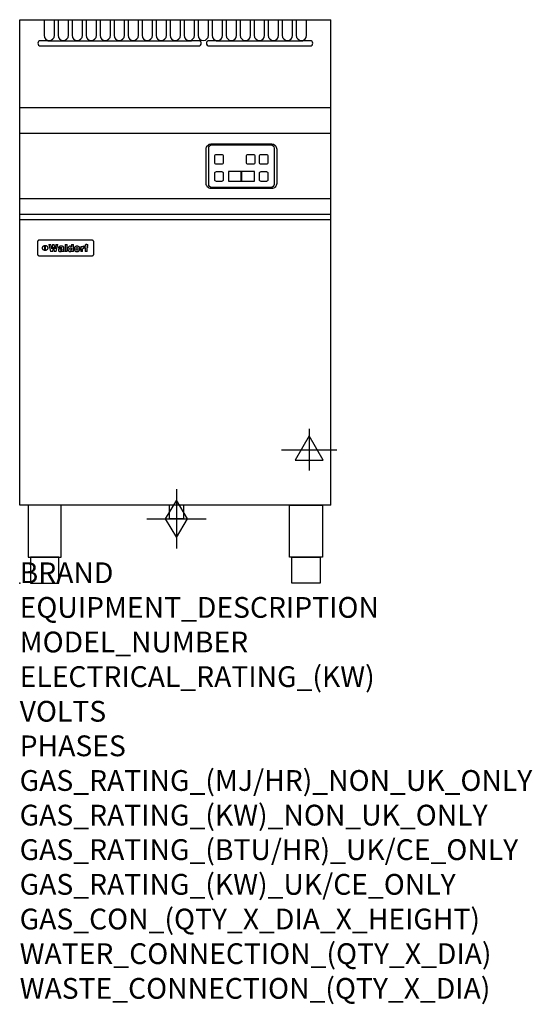
# Model space of a CAD drawing. Extents: x 0 to 988, y -811 to 1085.
import ezdxf

# ---------------------------------------------------------------- set-up
doc = ezdxf.new("R2010")
doc.units = 0
doc.header["$LTSCALE"] = 2.5
doc.layers.get('0').update_dxf_attribs({"linetype": 'CONTINUOUS'})
for name, color, linetype in [('Moffat_2D_Electrical', 6, 'CONTINUOUS'), ('Moffat_2D_Hyd', 3, 'CONTINUOUS'), ('Moffat_Profile', 1, 'CONTINUOUS')]:
    doc.layers.add(name, color=color, linetype=linetype)
doc.layers.add('Moffat_Notes', color=2, linetype='CONTINUOUS', plot=False)
doc.styles.get("Standard").update_dxf_attribs({"font": 'txt.shx'})

# ---------------------------------------------------------------- blocks, each defined once
blk = doc.blocks.new('ELECTRICAL CONNECTION')
at = {"layer": 'Moffat_2D_Electrical'}
for p, q in [((0, 40), (0, -40)), ((0, 26.7), (-26.7, -20)), ((26.7, -20), (0, 26.7)), ((-53.3, 0), (53.3, 0)), ((-26.7, -20), (26.7, -20))]:
    blk.add_line(p, q, dxfattribs=at)
blk = doc.blocks.new('GAS_CONNECTION')
at = {"layer": 'Moffat_2D_Hyd'}
for p, q in [((0, 57.1), (0, -57.1)), ((-57.1, 0), (57.1, 0))]:
    blk.add_line(p, q, dxfattribs=at)
blk.add_lwpolyline([(0, -35.7), (21.4, 0), (0, 35.7), (-21.4, 0), (0, -35.7)], dxfattribs=at)

msp = doc.modelspace()

# ---------------------------------------------------------------- linework, layer by layer
msp.add_point((0, 0))
at = {"layer": 'Moffat_Profile'}
for p, q in [((0, 1085), (600, 1085)), ((0, 150), (0, 1085)), ((600, 150), (600, 1085)), ((54, 1044.5), (40, 1044.5)), ((54, 1044.5), (331, 1044.5)), ((345, 1044.5), (331, 1044.5)), ((379, 1044.5), (365, 1044.5)), ((379, 1044.5), (546, 1044.5)), ((560, 1044.5), (546, 1044.5)), ((40, 1034.5), (54, 1034.5)), ((54, 1034.5), (331, 1034.5)), ((331, 1034.5), (345, 1034.5)), ((365, 1034.5), (379, 1034.5)), ((379, 1034.5), (546, 1034.5)), ((546, 1034.5), (560, 1034.5)), ((600, 915), (0, 915)), ((600, 866), (0, 866)), ((600, 740), (0, 740)), ((0, 710.3), (600, 710.3)), ((0, 700.5), (600, 700.5)), ((34.1, 656.5), (34.1, 653.6)), ((34.1, 653.6), (34.1, 637.3)), ((139.1, 660.4), (38.1, 660.4)), ((48.8, 640.5), (48.8, 650.4)), ((49.3, 650.4), (49.3, 640.5)), ((56.2, 651.9), (59.4, 638.9)), ((56.2, 651.9), (60.3, 651.9)), ((61.7, 643.5), (60.3, 651.9)), ((63.3, 651.9), (61.7, 643.5)), ((63.3, 651.9), (66.8, 651.9)), ((63.6, 638.9), (65, 646.7)), ((65, 646.7), (66.5, 638.9)), ((68.4, 643.5), (66.8, 651.9)), ((69.7, 651.9), (68.4, 643.5)), ((69.7, 651.9), (73.7, 651.9)), ((70.6, 638.9), (73.7, 651.9)), ((75.1, 646.3), (75, 645.6)), ((78.8, 645.6), (75, 645.6)), ((75.4, 647), (75.1, 646.3)), ((75.8, 647.5), (75.4, 647)), ((76.3, 648), (75.8, 647.5)), ((76.4, 648), (76.3, 648)), ((76.9, 648.3), (76.4, 648)), ((77.5, 648.5), (76.9, 648.3)), ((78.2, 648.7), (77.5, 648.5)), ((78.8, 644.7), (78.1, 644.6)), ((79, 648.8), (78.2, 648.7)), ((78.8, 645.7), (79.1, 646.3)), ((78.8, 645.6), (78.8, 645.7)), ((79.5, 644.8), (78.8, 644.7)), ((79.9, 648.8), (79, 648.8)), ((79.1, 646.3), (79.3, 646.4)), ((79.3, 646.4), (80, 646.5)), ((79.6, 644.8), (79.5, 644.8)), ((80.6, 645), (79.6, 644.8)), ((80.2, 648.8), (79.9, 648.8)), ((80, 646.5), (80.4, 646.5)), ((81, 648.8), (80.2, 648.8)), ((80.4, 646.5), (81.1, 646.3)), ((81.2, 645.2), (80.6, 645)), ((81.7, 648.7), (81, 648.8)), ((81.1, 646.3), (81.4, 645.7)), ((81.1, 646.3), (81.1, 646.3)), ((81.4, 645.6), (81.2, 645.2)), ((81.4, 645.7), (81.4, 645.6)), ((82.4, 648.6), (81.7, 648.7)), ((83.2, 648.4), (82.4, 648.6)), ((83.8, 648.1), (83.2, 648.4)), ((83.9, 648), (83.8, 648.1)), ((84.5, 647.5), (83.9, 648)), ((84.9, 647), (84.5, 647.5)), ((85, 646.4), (84.9, 647)), ((85.1, 645.6), (85, 646.4)), ((85.1, 645.3), (85.1, 645.6)), ((85.1, 640), (85.1, 645.3)), ((87.4, 651.9), (91.3, 651.9)), ((87.4, 651.9), (87.4, 638.9)), ((91.3, 638.9), (91.3, 651.9)), ((93.1, 645.2), (93, 644.5)), ((93.3, 645.9), (93.1, 645.2)), ((93.6, 646.6), (93.3, 645.9)), ((94, 647.2), (93.6, 646.6)), ((94.1, 647.3), (94, 647.2)), ((94.6, 647.9), (94.1, 647.3)), ((95.2, 648.3), (94.6, 647.9)), ((95.9, 648.6), (95.2, 648.3)), ((96.6, 648.7), (95.9, 648.6)), ((97.1, 648.8), (96.6, 648.7)), ((96.8, 643.9), (96.9, 644.7)), ((96.9, 644.7), (97.2, 645.3)), ((97.8, 648.7), (97.1, 648.8)), ((97.2, 645.3), (97.6, 645.6)), ((97.6, 645.6), (98.4, 645.8)), ((98.5, 648.5), (97.8, 648.7)), ((98.4, 645.8), (99, 645.7)), ((98.6, 648.4), (98.5, 648.5)), ((99.2, 648.1), (98.6, 648.4)), ((99, 645.7), (99.5, 645.3)), ((99.8, 647.6), (99.2, 648.1)), ((99.5, 645.3), (99.7, 645.1)), ((99.7, 645.1), (99.9, 644.4)), ((99.9, 647.5), (99.8, 647.6)), ((99.9, 651.9), (103.6, 651.9)), ((99.9, 651.9), (99.9, 647.5)), ((103.6, 638.9), (103.6, 651.9)), ((105.3, 645.3), (105.2, 644.5)), ((105.6, 645.9), (105.3, 645.3)), ((105.9, 646.6), (105.6, 645.9)), ((106.3, 647.1), (105.9, 646.6)), ((106.6, 647.5), (106.3, 647.1)), ((107.1, 647.9), (106.6, 647.5)), ((107.7, 648.2), (107.1, 647.9)), ((108.4, 648.5), (107.7, 648.2)), ((109.1, 648.7), (108.4, 648.5)), ((109, 644.3), (109.2, 645)), ((109.9, 648.8), (109.1, 648.7)), ((109.2, 645), (109.4, 645.6)), ((109.4, 645.6), (109.8, 646)), ((109.8, 646), (110.6, 646.2)), ((110.6, 648.8), (109.9, 648.8)), ((111.4, 648.8), (110.6, 648.8)), ((110.6, 646.2), (111.3, 646)), ((111.3, 646), (111.8, 645.6)), ((112.2, 648.7), (111.4, 648.8)), ((111.8, 645.6), (112, 645.3)), ((112, 645.3), (112.1, 644.6)), ((112.9, 648.5), (112.2, 648.7)), ((113.5, 648.2), (112.9, 648.5)), ((114.1, 647.8), (113.5, 648.2)), ((114.6, 647.5), (114.1, 647.8)), ((115, 646.9), (114.6, 647.5)), ((115.4, 646.4), (115, 646.9)), ((115.7, 645.7), (115.4, 646.4)), ((115.9, 645), (115.7, 645.7)), ((116, 644.2), (115.9, 645)), ((117.6, 648.5), (117.6, 638.9)), ((117.6, 648.5), (121.1, 648.5)), ((121.1, 646.7), (121.1, 648.5)), ((121.4, 647.5), (121.1, 646.7)), ((121.9, 648), (121.4, 647.5)), ((122.2, 648.3), (121.9, 648)), ((122.8, 648.5), (122.2, 648.3)), ((122.2, 644.6), (122.8, 644.9)), ((123.5, 648.7), (122.8, 648.5)), ((122.8, 644.9), (123.7, 645)), ((124.1, 648.7), (123.5, 648.7)), ((123.7, 645), (124, 645)), ((124, 645), (124.4, 644.9)), ((124.1, 648.7), (124.4, 648.7)), ((124.4, 644.9), (124.4, 648.7)), ((125, 648.5), (125, 646.3)), ((125, 648.5), (126.2, 648.5)), ((126.2, 646.3), (125, 646.3)), ((126.4, 650.6), (126.2, 649.9)), ((126.2, 649.9), (126.2, 649.1)), ((126.2, 649.1), (126.2, 648.5)), ((126.2, 646.3), (126.2, 638.9)), ((126.8, 651.2), (126.4, 650.6)), ((127, 651.4), (126.8, 651.2)), ((127.5, 651.8), (127, 651.4)), ((128.1, 652), (127.5, 651.8)), ((128.9, 652.2), (128.1, 652)), ((129.5, 652.2), (128.9, 652.2)), ((129.5, 652.2), (131.6, 652.2)), ((130, 649), (130.2, 649.6)), ((130, 648.8), (130, 649)), ((130, 648.6), (130, 648.8)), ((130, 648.5), (130, 648.6)), ((130, 648.5), (131.6, 648.5)), ((130, 638.9), (130, 646.3)), ((131.6, 646.3), (130, 646.3)), ((130.2, 649.6), (130.4, 649.7)), ((130.4, 649.7), (131.2, 649.8)), ((131.2, 649.8), (131.4, 649.8)), ((131.4, 649.8), (131.6, 649.8)), ((131.6, 649.8), (131.6, 652.2)), ((131.6, 646.3), (131.6, 648.5)), ((143.1, 653.6), (143.1, 656.5)), ((143.1, 637.3), (143.1, 653.6)), ((34.1, 637.3), (34.1, 634.4)), ((38.1, 630.5), (139.1, 630.5)), ((63.6, 638.9), (59.4, 638.9)), ((70.6, 638.9), (66.5, 638.9)), ((74.7, 642.4), (74.6, 641.6)), ((74.6, 641.6), (74.6, 641.2)), ((74.6, 641.2), (74.8, 640.5)), ((74.9, 643.1), (74.7, 642.4)), ((74.8, 640.5), (75, 639.9)), ((75.3, 643.6), (74.9, 643.1)), ((75, 639.9), (75.5, 639.3)), ((75.5, 643.7), (75.3, 643.6)), ((75.9, 644), (75.5, 643.7)), ((75.5, 639.3), (75.8, 639.1)), ((75.8, 639.1), (76.5, 638.8)), ((76.5, 644.2), (75.9, 644)), ((77.2, 644.4), (76.5, 644.2)), ((76.5, 638.8), (77.2, 638.6)), ((78.1, 644.6), (77.2, 644.4)), ((77.2, 638.6), (78, 638.5)), ((78, 638.5), (78.5, 638.6)), ((78.5, 641.7), (78.6, 642)), ((78.8, 641.1), (78.5, 641.7)), ((78.5, 638.6), (79.2, 638.7)), ((78.6, 642), (79, 642.4)), ((79.4, 640.8), (78.8, 641.1)), ((79, 642.4), (79.9, 642.7)), ((79.2, 638.7), (79.9, 638.9)), ((79.6, 640.8), (79.4, 640.8)), ((80.4, 640.9), (79.6, 640.8)), ((79.9, 642.7), (80.7, 642.9)), ((79.9, 642.7), (79.9, 642.7)), ((79.9, 638.9), (80.2, 639)), ((80.2, 639), (80.9, 639.3)), ((80.9, 641.3), (80.4, 640.9)), ((80.7, 642.9), (81.4, 643.2)), ((81, 641.3), (80.9, 641.3)), ((80.9, 639.3), (81.5, 639.8)), ((81.3, 641.8), (81, 641.3)), ((81.4, 642.6), (81.3, 641.8)), ((81.4, 643.2), (81.4, 643)), ((81.4, 643), (81.4, 642.6)), ((81.5, 639.8), (81.7, 638.9)), ((85.5, 638.9), (81.7, 638.9)), ((85.2, 639.5), (85.1, 640)), ((85.5, 639.2), (85.2, 639.5)), ((85.5, 638.9), (85.5, 639.2)), ((91.3, 638.9), (87.4, 638.9)), ((93, 644.5), (93, 643.6)), ((93, 643.6), (93, 643.3)), ((93, 643.3), (93, 642.5)), ((93, 642.5), (93.2, 641.8)), ((93.2, 641.8), (93.4, 641.1)), ((93.4, 641.1), (93.7, 640.5)), ((93.7, 640.5), (94.1, 639.9)), ((94.1, 639.9), (94.5, 639.6)), ((94.5, 639.6), (95, 639.1)), ((95, 639.1), (95.6, 638.8)), ((95.6, 638.8), (96.3, 638.6)), ((96.3, 638.6), (97.1, 638.5)), ((96.8, 643.6), (96.8, 643.9)), ((96.9, 642.8), (96.8, 643.6)), ((97.1, 642.1), (96.9, 642.8)), ((97.2, 641.9), (97.1, 642.1)), ((97.1, 638.5), (97.4, 638.6)), ((97.8, 641.5), (97.2, 641.9)), ((97.4, 638.6), (98.2, 638.7)), ((98.4, 641.4), (97.8, 641.5)), ((98.2, 638.7), (98.8, 638.9)), ((99, 641.5), (98.4, 641.4)), ((98.8, 638.9), (99.1, 639.1)), ((99.5, 642), (99, 641.5)), ((99.1, 639.1), (99.7, 639.5)), ((99.8, 642.6), (99.5, 642)), ((99.7, 639.5), (100.2, 640.1)), ((99.9, 643.3), (99.8, 642.6)), ((99.9, 644.4), (99.9, 643.6)), ((99.9, 643.6), (99.9, 643.3)), ((100.2, 640.1), (100.2, 638.9)), ((103.6, 638.9), (100.2, 638.9)), ((105.2, 644.5), (105.2, 643.7)), ((105.2, 643.7), (105.2, 643.1)), ((105.2, 643.1), (105.3, 642.4)), ((105.3, 642.4), (105.5, 641.7)), ((105.5, 641.7), (105.8, 641)), ((105.8, 641), (106.1, 640.4)), ((106.1, 640.4), (106.6, 639.9)), ((106.6, 639.9), (107.1, 639.5)), ((107.1, 639.5), (107.6, 639.2)), ((107.6, 639.2), (108.3, 638.9)), ((108.3, 638.9), (109, 638.7)), ((109, 643.7), (109, 644.3)), ((109.1, 642.8), (109, 643.7)), ((109, 638.7), (109.8, 638.6)), ((109.2, 642.1), (109.1, 642.8)), ((109.4, 641.8), (109.2, 642.1)), ((109.9, 641.3), (109.4, 641.8)), ((109.8, 638.6), (110.6, 638.5)), ((110.6, 641.2), (109.9, 641.3)), ((111.3, 641.3), (110.6, 641.2)), ((110.6, 638.5), (111.3, 638.6)), ((111.8, 641.8), (111.3, 641.3)), ((111.3, 638.6), (112.1, 638.7)), ((112, 642.3), (111.8, 641.8)), ((112.2, 643.1), (112, 642.3)), ((112.1, 644.6), (112.2, 643.7)), ((112.1, 638.7), (112.8, 638.9)), ((112.2, 643.7), (112.2, 643.1)), ((112.8, 638.9), (113.4, 639.1)), ((113.4, 639.1), (114, 639.5)), ((114, 639.5), (114.6, 639.9)), ((114.6, 639.9), (114.9, 640.3)), ((114.9, 640.3), (115.3, 640.8)), ((115.3, 640.8), (115.6, 641.4)), ((115.6, 641.4), (115.8, 642.1)), ((115.8, 642.1), (116, 642.9)), ((116, 643.7), (116, 644.2)), ((116, 642.9), (116, 643.7)), ((121.4, 638.9), (117.6, 638.9)), ((121.4, 643.2), (121.6, 643.9)), ((121.4, 642.8), (121.4, 643.2)), ((121.4, 638.9), (121.4, 642.8)), ((121.6, 643.9), (122, 644.5)), ((122, 644.5), (122.2, 644.6)), ((130, 638.9), (126.2, 638.9)), ((143.1, 634.4), (143.1, 637.3)), ((600, 150), (0, 150))]:
    msp.add_line(p, q, dxfattribs=at)
for points in [[(47, 1085), (47, 1054.9, 1), (67, 1054.9), (67, 1085)], [(74, 1085), (74, 1054.9, 1), (94, 1054.9), (94, 1085)], [(101, 1085), (101, 1054.9, 1), (121, 1054.9), (121, 1085)], [(128, 1085), (128, 1054.9, 1), (148, 1054.9), (148, 1085)], [(155, 1085), (155, 1054.9, 1), (175, 1054.9), (175, 1085)], [(182, 1085), (182, 1054.9, 1), (202, 1054.9), (202, 1085)], [(209, 1085), (209, 1054.9, 1), (229, 1054.9), (229, 1085)], [(236, 1085), (236, 1054.9, 1), (256, 1054.9), (256, 1085)], [(263, 1085), (263, 1054.9, 1), (283, 1054.9), (283, 1085)], [(290, 1085), (290, 1054.9, 1), (310, 1054.9), (310, 1085)], [(317, 1085), (317, 1054.9, 1), (337, 1054.9), (337, 1085)], [(344, 1085), (344, 1054.9, 1), (364, 1054.9), (364, 1085)], [(371, 1085), (371, 1054.9, 1), (391, 1054.9), (391, 1085)], [(398, 1085), (398, 1054.9, 1), (418, 1054.9), (418, 1085)], [(425, 1085), (425, 1054.9, 1), (445, 1054.9), (445, 1085)], [(452, 1085), (452, 1054.9, 1), (472, 1054.9), (472, 1085)], [(479, 1085), (479, 1054.9, 1), (499, 1054.9), (499, 1085)], [(506, 1085), (506, 1054.9, 1), (526, 1054.9), (526, 1085)], [(533, 1085), (533, 1054.9, 1), (553, 1054.9), (553, 1085)]]:
    msp.add_lwpolyline(points, format="xyb", dxfattribs=at)
for points in [[(495.4, 769.8, -0.414214), (485.4, 759.8), (369.4, 759.8, -0.414214), (359.4, 769.8), (359.4, 835.8, -0.414214), (369.4, 845.8), (485.4, 845.8, -0.414214), (495.4, 835.8)], [(490.4, 837.8), (490.4, 767.8, -0.414214), (484.4, 761.8), (370.4, 761.8, -0.414214), (364.4, 767.8), (364.4, 837.8, -0.414214), (370.4, 843.8), (484.4, 843.8, -0.414214)], [(378.6, 807.3), (390.1, 807.3, 0.414214), (393.1, 810.3), (393.1, 821.8, 0.414214), (390.1, 824.8), (378.6, 824.8, 0.414214), (375.6, 821.8), (375.6, 810.3, 0.414214)], [(439.6, 807.3), (451.1, 807.3, 0.414214), (454.1, 810.3), (454.1, 821.8, 0.414214), (451.1, 824.8), (439.6, 824.8, 0.414214), (436.6, 821.8), (436.6, 810.3, 0.414214)], [(464.6, 807.3), (476.1, 807.3, 0.414214), (479.1, 810.3), (479.1, 821.8, 0.414214), (476.1, 824.8), (464.6, 824.8, 0.414214), (461.6, 821.8), (461.6, 810.3, 0.414214)], [(378.6, 774.3), (390.1, 774.3, 0.414214), (393.1, 777.3), (393.1, 788.8, 0.414214), (390.1, 791.8), (378.6, 791.8, 0.414214), (375.6, 788.8), (375.6, 777.3, 0.414214)], [(464.6, 774.3), (476.1, 774.3, 0.414214), (479.1, 777.3), (479.1, 788.8, 0.414214), (476.1, 791.8), (464.6, 791.8, 0.414214), (461.6, 788.8), (461.6, 777.3, 0.414214)]]:
    msp.add_lwpolyline(points, format="xyb", close=True, dxfattribs=at)
for points in [[(402.4, 773.8), (426.9, 773.8), (426.9, 792.8), (402.4, 792.8)], [(427.9, 773.8), (452.4, 773.8), (452.4, 792.8), (427.9, 792.8)], [(16.4, 50), (80, 50), (80, 150), (16.4, 150)], [(288.8, 150.7), (315.5, 150.7), (315.5, 123.8), (288.8, 123.8)], [(583.5, 50), (520, 50), (520, 150), (583.5, 150)], [(20.7, 0), (75.7, 0), (75.7, 50), (20.7, 50)], [(579.3, 0), (524.3, 0), (524.3, 50), (579.3, 50)]]:
    msp.add_lwpolyline(points, close=True, dxfattribs=at)
at = {"layer": 'Moffat_Profile', "flags": 128}
for points in [[(36.3, 660), (36.1, 659.9), (36, 659.8), (35.8, 659.7), (35.7, 659.6), (35.5, 659.5), (35.4, 659.4), (35.3, 659.3), (35.1, 659.1), (35, 659), (34.9, 658.8), (34.8, 658.7), (34.7, 658.5), (34.6, 658.4), (34.5, 658.2), (34.4, 658), (34.4, 657.9), (34.3, 657.7), (34.2, 657.5), (34.2, 657.4), (34.2, 657.2), (34.1, 657), (34.1, 656.8), (34.1, 656.6), (34.1, 656.5)], [(38.1, 660.4), (38, 660.4), (37.9, 660.4), (37.9, 660.4), (37.8, 660.4), (37.7, 660.4), (37.6, 660.4), (37.6, 660.4), (37.5, 660.4), (37.4, 660.4), (37.3, 660.4), (37.2, 660.4), (37.2, 660.3), (37.1, 660.3), (37, 660.3), (36.9, 660.3), (36.9, 660.3), (36.8, 660.2), (36.7, 660.2), (36.6, 660.2), (36.6, 660.1), (36.5, 660.1), (36.4, 660.1), (36.4, 660), (36.3, 660)], [(44.1, 645.5), (44.1, 645.8), (44.1, 646.1), (44.2, 646.4), (44.3, 646.7), (44.3, 647), (44.5, 647.3), (44.6, 647.6), (44.7, 647.9), (44.9, 648.2), (45.1, 648.4), (45.3, 648.7), (45.5, 648.9), (45.7, 649.1), (45.9, 649.3), (46.2, 649.5), (46.4, 649.7), (46.7, 649.8), (47, 650), (47.3, 650.1), (47.6, 650.2), (47.9, 650.3), (48.2, 650.4), (48.5, 650.4), (48.8, 650.4)], [(48.8, 640.5), (48.5, 640.5), (48.2, 640.5), (47.9, 640.6), (47.6, 640.7), (47.3, 640.8), (47, 640.9), (46.7, 641.1), (46.4, 641.2), (46.2, 641.4), (45.9, 641.6), (45.7, 641.8), (45.5, 642), (45.3, 642.2), (45.1, 642.5), (44.9, 642.7), (44.7, 643), (44.6, 643.3), (44.5, 643.6), (44.3, 643.9), (44.3, 644.2), (44.2, 644.5), (44.1, 644.8), (44.1, 645.1), (44.1, 645.5)], [(49.3, 650.4), (49.7, 650.4), (50, 650.4), (50.3, 650.3), (50.6, 650.2), (50.9, 650.1), (51.2, 650), (51.5, 649.8), (51.8, 649.7), (52, 649.5), (52.3, 649.3), (52.5, 649.1), (52.7, 648.9), (52.9, 648.7), (53.1, 648.4), (53.3, 648.2), (53.5, 647.9), (53.6, 647.6), (53.7, 647.3), (53.9, 647), (53.9, 646.7), (54, 646.4), (54.1, 646.1), (54.1, 645.8), (54.1, 645.5)], [(54.1, 645.5), (54.1, 645.1), (54.1, 644.8), (54, 644.5), (53.9, 644.2), (53.9, 643.9), (53.7, 643.6), (53.6, 643.3), (53.5, 643), (53.3, 642.7), (53.1, 642.5), (52.9, 642.2), (52.7, 642), (52.5, 641.8), (52.3, 641.6), (52, 641.4), (51.8, 641.2), (51.5, 641.1), (51.2, 640.9), (50.9, 640.8), (50.6, 640.7), (50.3, 640.6), (50, 640.5), (49.7, 640.5), (49.3, 640.5)], [(140.9, 660), (140.8, 660), (140.8, 660.1), (140.7, 660.1), (140.6, 660.1), (140.6, 660.2), (140.5, 660.2), (140.4, 660.2), (140.3, 660.3), (140.3, 660.3), (140.2, 660.3), (140.1, 660.3), (140, 660.3), (140, 660.4), (139.9, 660.4), (139.8, 660.4), (139.7, 660.4), (139.6, 660.4), (139.6, 660.4), (139.5, 660.4), (139.4, 660.4), (139.3, 660.4), (139.3, 660.4), (139.2, 660.4), (139.1, 660.4)], [(143.1, 656.5), (143.1, 656.6), (143.1, 656.8), (143.1, 657), (143, 657.2), (143, 657.4), (143, 657.5), (142.9, 657.7), (142.8, 657.9), (142.8, 658), (142.7, 658.2), (142.6, 658.4), (142.5, 658.5), (142.4, 658.7), (142.3, 658.8), (142.2, 659), (142.1, 659.1), (141.9, 659.3), (141.8, 659.4), (141.7, 659.5), (141.5, 659.6), (141.4, 659.7), (141.2, 659.8), (141.1, 659.9), (140.9, 660)], [(34.1, 634.4), (34.1, 634.3), (34.1, 634.1), (34.1, 633.9), (34.2, 633.7), (34.2, 633.5), (34.2, 633.4), (34.3, 633.2), (34.4, 633), (34.4, 632.8), (34.5, 632.7), (34.6, 632.5), (34.7, 632.4), (34.8, 632.2), (34.9, 632.1), (35, 631.9), (35.1, 631.8), (35.3, 631.6), (35.4, 631.5), (35.5, 631.4), (35.7, 631.3), (35.8, 631.2), (36, 631.1), (36.1, 631), (36.3, 630.9)], [(36.3, 630.9), (36.4, 630.9), (36.4, 630.8), (36.5, 630.8), (36.6, 630.8), (36.6, 630.7), (36.7, 630.7), (36.8, 630.7), (36.9, 630.6), (36.9, 630.6), (37, 630.6), (37.1, 630.6), (37.2, 630.6), (37.2, 630.5), (37.3, 630.5), (37.4, 630.5), (37.5, 630.5), (37.6, 630.5), (37.6, 630.5), (37.7, 630.5), (37.8, 630.5), (37.9, 630.5), (37.9, 630.5), (38, 630.5), (38.1, 630.5)], [(139.1, 630.5), (139.2, 630.5), (139.3, 630.5), (139.3, 630.5), (139.4, 630.5), (139.5, 630.5), (139.6, 630.5), (139.6, 630.5), (139.7, 630.5), (139.8, 630.5), (139.9, 630.5), (140, 630.5), (140, 630.6), (140.1, 630.6), (140.2, 630.6), (140.3, 630.6), (140.3, 630.6), (140.4, 630.7), (140.5, 630.7), (140.6, 630.7), (140.6, 630.8), (140.7, 630.8), (140.8, 630.8), (140.8, 630.9), (140.9, 630.9)], [(140.9, 630.9), (141.1, 631), (141.2, 631.1), (141.4, 631.2), (141.5, 631.3), (141.7, 631.4), (141.8, 631.5), (141.9, 631.6), (142.1, 631.8), (142.2, 631.9), (142.3, 632.1), (142.4, 632.2), (142.5, 632.4), (142.6, 632.5), (142.7, 632.7), (142.8, 632.8), (142.8, 633), (142.9, 633.2), (143, 633.4), (143, 633.5), (143, 633.7), (143.1, 633.9), (143.1, 634.1), (143.1, 634.3), (143.1, 634.4)]]:
    msp.add_lwpolyline(points, dxfattribs=at)
at = {"layer": 'Moffat_Profile'}
for centre, start, end in [((40, 1039.5), 90, 270), ((345, 1039.5), 270, 90), ((365, 1039.5), 90, 270), ((560, 1039.5), 270, 90)]:
    msp.add_arc(centre, 5, start, end, dxfattribs=at)

# ---------------------------------------------------------------- block references
msp.add_blockref('ELECTRICAL CONNECTION', (558, 257))
at = {"layer": 'Moffat_2D_Hyd'}
msp.add_blockref('GAS_CONNECTION', (302.1, 123.8), dxfattribs=at)

# ---------------------------------------------------------------- texts
at = {"layer": 'Moffat_Notes', "flags": 3}
for tag, p, s in [('BRAND', (0, 0), 'WALDORF'), ('EQUIPMENT_DESCRIPTION', (0, -66.7), 'GAS FYER 600mm SINGLE PAN'), ('MODEL_NUMBER', (0, -133.3), 'FNL8130GE-F'), ('ELECTRICAL_RATING_(KW)', (0, -200), '0.5'), ('VOLTS', (0, -266.7), '230-240'), ('PHASES', (0, -333.3), '1 P+N+E (0.1 A)'), ('GAS_RATING_(MJ/HR)_NON_UK_ONLY', (0, -400), '90'), ('GAS_RATING_(KW)_NON_UK_ONLY', (0, -466.7), '25'), ('GAS_RATING_(BTU/HR)_UK/CE_ONLY', (0, -533.2), '85300'), ('GAS_RATING_(KW)_UK/CE_ONLY', (0, -600), '25'), ('GAS_CON_(QTY_X_DIA_X_HEIGHT)', (0, -666.8), '1 X R 3/4 MALE X 125mm'), ('WATER_CONNECTION_(QTY_X_DIA)', (0, -733.5), 'N/A'), ('WASTE_CONNECTION_(QTY_X_DIA)', (0, -800.3), 'N/A')]:
    msp.add_attdef(tag, p, s, height=40, dxfattribs=at)

doc.saveas('drawing.dxf')
